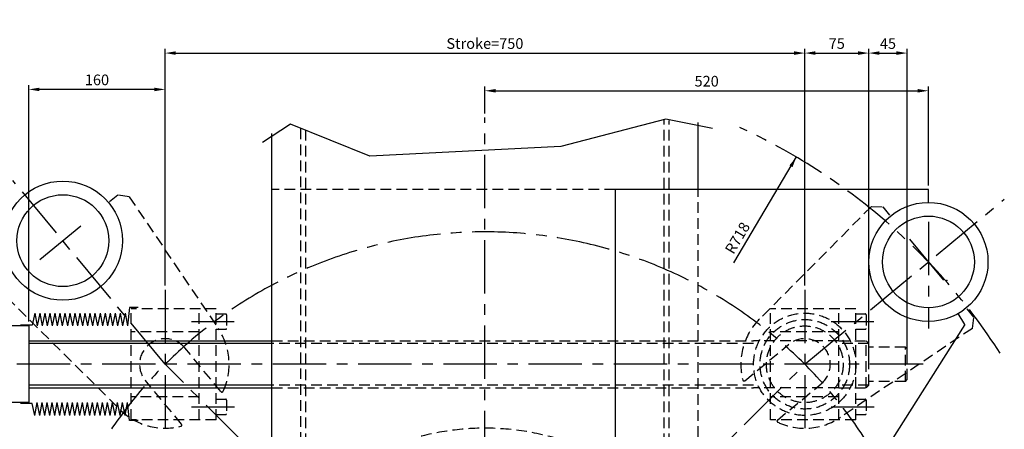
# Model space of a CAD drawing. Extents: x 0 to 4205, y 0 to 2970.
# Drawn here: x 629 to 1784, y 756 to 1237 of the extents above; entities that cross this region are included whole.
import ezdxf

# ---------------------------------------------------------------- set-up
doc = ezdxf.new("R2010")
doc.units = 0
doc.header["$LTSCALE"] = 50
doc.header["$MEASUREMENT"] = 0
doc.linetypes.add('CENTER', pattern=[2, 1.25, -0.25, 0.25, -0.25])
doc.linetypes.add('HIDDEN', pattern=[0.375, 0.25, -0.125])
doc.layers.get('0').update_dxf_attribs({"linetype": 'CONTINUOUS'})
doc.layers.get('DEFPOINTS').update_dxf_attribs({"linetype": 'CONTINUOUS'})
for name, color, linetype in [('ASSI', 1, 'CENTER'), ('COLONNAFISSA', 1, 'CONTINUOUS'), ('COLONNAGIREVOLE', 1, 'CONTINUOUS'), ('MECCANICA', 7, 'CONTINUOUS'), ('QUOTE', 1, 'CONTINUOUS')]:
    doc.layers.add(name, color=color, linetype=linetype)
doc.styles.get("Standard").update_dxf_attribs({"font": 'ROMANS.SHX'})
doc.dimstyles.get("Standard").update_dxf_attribs({"dimscale": 25, "dimtxt": 2.5, "dimasz": 2.5, "dimexe": 1, "dimexo": 1, "dimgap": 1, "dimtad": 1, "dimdec": 4, "dimtxsty": 'STANDARD', "dimcen": 2, "dimclrd": 1, "dimclre": 1, "dimclrt": 1, "dimazin": 3, "dimtfac": 1, "dimtdec": 4, "dimtmove": 0, "dimatfit": 3, "dimtolj": 1, "dimtzin": 0})

# ---------------------------------------------------------------- blocks, each defined once
blk = doc.blocks.new('*D69')
at = {"color": 1, "linetype": 'BYBLOCK'}
for p, q in [((160.9, 1401.5), (160.9, 1414)), ((859.8, 1389), (155.9, 1389)), ((160.9, 1389), (160.9, 1379)), ((849.8, 1379), (155.9, 1379)), ((160.9, 1366.5), (160.9, 1210.7))]:
    blk.add_line(p, q, dxfattribs=at)
for points in [[(158.8, 1401.5), (163, 1401.5), (160.9, 1389)], [(158.8, 1366.5), (163, 1366.5), (160.9, 1379)]]:
    blk.add_solid(points, dxfattribs=at)
at = {"layer": 'DEFPOINTS', "color": 0, "linetype": 'BYBLOCK'}
for p in [(864.8, 1389), (160.9, 1379), (854.8, 1379)]:
    blk.add_point(p, dxfattribs=at)
at = {"color": 1, "linetype": 'BYBLOCK', "insert": (147.5, 1282.3), "char_height": 12.5, "attachment_point": 5, "rotation": 90}
blk.add_mtext('\\A1;{10Adjustement}', dxfattribs=at)
blk = doc.blocks.new('*D76')
at = {"color": 1, "linetype": 'BYBLOCK'}
blk.add_arc((1174.8, -831.5), 87.7, 53.1743, 81.8257, dxfattribs=at)
for points in [[(1187.2, -746.8), (1187.5, -742.7), (1174.8, -743.9)], [(1228.8, -759.8), (1226, -762.9), (1236.9, -769.5)]]:
    blk.add_solid(points, dxfattribs=at)
at = {"layer": 'DEFPOINTS', "color": 0, "linetype": 'BYBLOCK'}
for p in [(1174.8, -167.2), (1478.9, -527.5), (1218.7, -755.6), (913.2, -1093.2), (1174.8, -1173.5)]:
    blk.add_point(p, dxfattribs=at)
at = {"color": 1, "linetype": 'BYBLOCK', "insert": (1212.7, -740.1), "char_height": 12.5, "attachment_point": 5, "rotation": 337.5}
blk.add_mtext('\\A1;45°', dxfattribs=at)
blk = doc.blocks.new('*D75')
at = {"color": 1, "linetype": 'BYBLOCK'}
blk.add_arc((1174.8, -831.5), 88.4, 98.1089, 126.8911, dxfattribs=at)
for points in [[(1162.2, -741.9), (1162.5, -746.1), (1174.8, -743.1)], [(1123.1, -762.4), (1120.4, -759.3), (1112.3, -769)]]:
    blk.add_solid(points, dxfattribs=at)
at = {"layer": 'DEFPOINTS', "color": 0, "linetype": 'BYBLOCK'}
for p in [(1174.8, -167.2), (870.8, -527.5), (1152, -746.2), (1457.7, -1114.4), (1174.8, -1173.5)]:
    blk.add_point(p, dxfattribs=at)
at = {"color": 1, "linetype": 'BYBLOCK', "insert": (1136.7, -739.5), "char_height": 12.5, "attachment_point": 5, "rotation": 22.5}
blk.add_mtext('\\A1;45°', dxfattribs=at)
blk = doc.blocks.new('*D86')
at = {"color": 1, "linetype": 'BYBLOCK'}
for p, q in [((799.8, -364.2), (799.8, -86.5)), ((812.3, -91.5), (1537.3, -91.5)), ((1549.8, -364.2), (1549.8, -86.5))]:
    blk.add_line(p, q, dxfattribs=at)
for points in [[(812.3, -89.4), (812.3, -93.6), (799.8, -91.5)], [(1537.3, -89.4), (1537.3, -93.6), (1549.8, -91.5)]]:
    blk.add_solid(points, dxfattribs=at)
at = {"layer": 'DEFPOINTS', "color": 0, "linetype": 'BYBLOCK'}
for p in [(1549.8, -91.5), (799.8, -369.2), (1549.8, -369.2)]:
    blk.add_point(p, dxfattribs=at)
at = {"color": 1, "linetype": 'BYBLOCK', "insert": (1174.8, -80.3), "char_height": 12.5, "attachment_point": 5}
blk.add_mtext('\\A1;Stroke=750', dxfattribs=at)
blk = doc.blocks.new('*D87')
at = {"color": 1, "linetype": 'BYBLOCK'}
for p, q in [((639.9, -406.5), (639.9, -129.1)), ((787.3, -134.1), (652.4, -134.1)), ((799.8, -359.2), (799.8, -129.1))]:
    blk.add_line(p, q, dxfattribs=at)
for points in [[(652.4, -132.1), (652.4, -136.2), (639.9, -134.1)], [(787.3, -132.1), (787.3, -136.2), (799.8, -134.1)]]:
    blk.add_solid(points, dxfattribs=at)
at = {"layer": 'DEFPOINTS', "color": 0, "linetype": 'BYBLOCK'}
for p in [(639.9, -134.1), (799.8, -364.2), (639.9, -411.5)]:
    blk.add_point(p, dxfattribs=at)
at = {"color": 1, "linetype": 'BYBLOCK', "insert": (719.9, -122.9), "char_height": 12.5, "attachment_point": 5}
blk.add_mtext('\\A1;160', dxfattribs=at)
blk = doc.blocks.new('*D88')
at = {"color": 1, "linetype": 'BYBLOCK'}
for p, q in [((1549.8, -364.2), (1549.8, -86.5)), ((1562.3, -91.5), (1612.4, -91.5)), ((1624.9, -431.5), (1624.9, -86.5))]:
    blk.add_line(p, q, dxfattribs=at)
for points in [[(1562.3, -89.4), (1562.3, -93.6), (1549.8, -91.5)], [(1612.4, -89.4), (1612.4, -93.6), (1624.9, -91.5)]]:
    blk.add_solid(points, dxfattribs=at)
at = {"layer": 'DEFPOINTS', "color": 0, "linetype": 'BYBLOCK'}
for p in [(1624.9, -91.5), (1549.8, -369.2), (1624.9, -436.5)]:
    blk.add_point(p, dxfattribs=at)
at = {"color": 1, "linetype": 'BYBLOCK', "insert": (1587.4, -80.3), "char_height": 12.5, "attachment_point": 5}
blk.add_mtext('\\A1;75', dxfattribs=at)
blk = doc.blocks.new('*D89')
at = {"color": 1, "linetype": 'BYBLOCK'}
for p, q in [((1624.9, -451.5), (1624.9, -86.5)), ((1637.4, -91.5), (1657.4, -91.5)), ((1669.9, -451.5), (1669.9, -86.5))]:
    blk.add_line(p, q, dxfattribs=at)
for points in [[(1637.4, -89.4), (1637.4, -93.6), (1624.9, -91.5)], [(1657.4, -89.4), (1657.4, -93.6), (1669.9, -91.5)]]:
    blk.add_solid(points, dxfattribs=at)
at = {"layer": 'DEFPOINTS', "color": 0, "linetype": 'BYBLOCK'}
for p in [(1669.9, -91.5), (1624.9, -456.5), (1669.9, -456.5)]:
    blk.add_point(p, dxfattribs=at)
at = {"color": 1, "linetype": 'BYBLOCK', "insert": (1647.4, -80.3), "char_height": 12.5, "attachment_point": 5}
blk.add_mtext('\\A1;45', dxfattribs=at)
blk = doc.blocks.new('*D96')
at = {"color": 1, "linetype": 'BYBLOCK'}
blk.add_line((1466.8, 951.9), (1540, 1075.9), dxfattribs=at)
blk.add_solid([(1531.9, 1066.1), (1535.5, 1064), (1540, 1075.9)], dxfattribs=at)
at = {"layer": 'DEFPOINTS', "color": 0, "linetype": 'BYBLOCK'}
for p in [(1540, 1075.9), (1174.8, 457.7)]:
    blk.add_point(p, dxfattribs=at)
at = {"color": 1, "linetype": 'BYBLOCK', "insert": (1470.9, 980.9), "char_height": 12.5, "attachment_point": 5, "rotation": 59.4246}
blk.add_mtext('\\A1;R718', dxfattribs=at)
blk = doc.blocks.new('*D97')
at = {"color": 1, "linetype": 'BYBLOCK'}
for p, q in [((1174.8, 1127.1), (1174.8, 1158.6)), ((1694.8, 1042.6), (1694.8, 1158.6)), ((1187.3, 1153.6), (1682.3, 1153.6))]:
    blk.add_line(p, q, dxfattribs=at)
for points in [[(1187.3, 1155.6), (1187.3, 1151.5), (1174.8, 1153.6)], [(1682.3, 1155.6), (1682.3, 1151.5), (1694.8, 1153.6)]]:
    blk.add_solid(points, dxfattribs=at)
at = {"layer": 'DEFPOINTS', "color": 0, "linetype": 'BYBLOCK'}
for p in [(1694.8, 1153.6), (1174.8, 1122.1), (1694.8, 1037.6)]:
    blk.add_point(p, dxfattribs=at)
at = {"color": 1, "linetype": 'BYBLOCK', "insert": (1434.8, 1164.8), "char_height": 12.5, "attachment_point": 5}
blk.add_mtext('\\A1;520', dxfattribs=at)

msp = doc.modelspace()

# ---------------------------------------------------------------- linework, layer by layer
at = {"color": 1, "linetype": 'HIDDEN'}
for p, q in [((1589.85039, 860.24178), (1489.85039, 860.24178)), ((1589.83442, 794.74178), (1509.83442, 794.74178))]:
    msp.add_line(p, q, dxfattribs=at)
at = {"layer": 'ASSI'}
for p, q in [((1174.84845, 115.78824), (1174.84845, 1122.09243)), ((799.84845, 832.74178), (621.3044, 1048.48251)), ((1549.84845, 832.74178), (1783.83589, 1026.38656)), ((652.94243, 955.47473), (706.75447, 1000.00883)), ((1694.84845, 999.76562), (1694.84845, 874.60889)), ((1672.5814, 979.6478), (1717.1155, 925.83576)), ((799.84845, 920.12374), (799.84845, 745.77017)), ((1549.84845, 920.12374), (1549.84845, 745.77017)), ((830.93396, 882.7418), (880.9412, 882.7418)), ((1580.93396, 882.7418), (1630.9412, 882.7418)), ((1688.59168, 832.74178), (261.01419, 832.74178)), ((1457.69116, 174.89907), (799.84845, 832.74178)), ((913.21894, 196.11227), (1549.84845, 832.74178)), ((830.93396, 782.74175), (881.21534, 782.74175)), ((1580.93396, 782.74175), (1631.21534, 782.74175))]:
    msp.add_line(p, q, dxfattribs=at)
for radius, start, end in [(717.93106, 32.71705198, 65.40504979), (530.33009, 30.83816192, 151.64889922)]:
    msp.add_arc((1174.84845, 457.74178), radius, start, end, dxfattribs=at)
at = {"layer": 'COLONNAFISSA', "linetype": 'HIDDEN'}
msp.add_arc((1174.84845, 457.74178), 300, 358.2077503, 146.44269024, dxfattribs=at)
at = {"layer": 'COLONNAGIREVOLE'}
for p, q in [((1387.10831, 1120.19604), (1263.7, 1088.33827)), ((1441.55316, 1109.20774), (1387.10831, 1120.19604)), ((946.71, 1114.43444), (914.04309, 1092.91999)), ((1039.87119, 1076.6845), (946.71, 1114.43444)), ((1424.84845, 1037.59178), (1424.84845, 1116.26445)), ((924.84845, 457.74178), (924.84845, 1103.5128)), ((1263.7, 1088.33827), (1039.87119, 1076.6845)), ((1694.84845, 1037.59178), (1327.41375, 1037.59178)), ((1327.41375, 1037.59178), (1327.41375, 597.59178)), ((1694.84845, 1022.59178), (1694.84845, 1037.59178)), ((1737.41375, 879.3407), (1729.88895, 892.31673))]:
    msp.add_line(p, q, dxfattribs=at)
at = {"layer": 'COLONNAGIREVOLE', "linetype": 'HIDDEN'}
for p, q in [((958.84845, 459.22807), (958.84845, 1109.90706)), ((1384.84845, 457.74178), (1384.84845, 1119.4202)), ((1390.84845, 457.74178), (1390.84845, 1118.61606)), ((964.84845, 457.74178), (964.84845, 1107.66919)), ((744.40587, 1031.16861), (733.6605, 1022.27588)), ((757.70398, 1029.25542), (744.40587, 1031.16861)), ((757.70398, 1029.25542), (862.01495, 874.69802)), ((1327.41375, 1037.59178), (924.84845, 1037.59178)), ((1424.84845, 597.71905), (1424.84845, 1037.59178)), ((1628.00034, 1017.90671), (1496.62519, 885.58385)), ((1628.00034, 1017.90671), (1641.42162, 1017.2992)), ((1641.42162, 1017.2992), (1650.31435, 1006.55382)), ((614.68353, 910.89366), (747.00638, 779.51852)), ((1748.27528, 888.18436), (1739.38256, 898.92974)), ((1746.36209, 874.88625), (1748.27528, 888.18436)), ((1746.36209, 874.88625), (1591.8047, 770.57528)), ((1479.5612, 813.51412), (1530.72142, 855.85361)), ((865.29977, 800.70859), (822.96028, 851.86881)), ((819.07611, 762.45453), (776.73662, 813.61475)), ((1517.81527, 767.29046), (1568.97548, 809.62995))]:
    msp.add_line(p, q, dxfattribs=at)
at = {"layer": 'COLONNAGIREVOLE', "linetype": 'CONTINUOUS'}
msp.add_line((1737.41375, 879.3407), (1386.1166, 324.07889), dxfattribs=at)
at = {"layer": 'COLONNAGIREVOLE'}
for centre, radius in [((679.84845, 977.74178), 69.85), ((679.84845, 977.74178), 53.85), ((1694.84845, 952.74178), 69.85), ((1694.84845, 952.74178), 53.85)]:
    msp.add_circle(centre, radius, dxfattribs=at)
at = {"layer": 'COLONNAGIREVOLE', "linetype": 'HIDDEN'}
for centre, radius, start, end in [((1549.84845, 832.74178), 75, 135.20591568, 194.23375471), ((799.84845, 832.74178), 75, 334.98762177, 34.0154608), ((799.84845, 832.74178), 30, 39.61068824, 219.61068824), ((1549.84845, 832.74178), 30, 309.61068824, 129.61068824), ((1478.60485, 814.66971), 1.5, 194.23375471, 309.61068824), ((866.45536, 801.66495), 1.5, 219.61068824, 334.98762177), ((799.84845, 832.74178), 75, 225.20591568, 284.23375471), ((817.92052, 761.49818), 1.5, 284.23375471, 39.61068824), ((1518.77162, 766.13487), 1.5, 129.61068824, 244.98762177), ((1549.84845, 832.74178), 75, 244.98762177, 304.0154608)]:
    msp.add_arc(centre, radius, start, end, dxfattribs=at)
at = {"layer": 'COLONNAGIREVOLE'}
msp.add_point((1716.25934, 931.1882), dxfattribs=at)
at = {"layer": 'DEFPOINTS', "color": 0, "linetype": 'BYBLOCK'}
msp.add_point((1549.84845, 832.74178), dxfattribs=at)
at = {"layer": 'MECCANICA', "color": 1, "linetype": 'CONTINUOUS'}
for p, q in [((646.86614, 892.79418), (644.01769, 878.74175)), ((646.86614, 892.79418), (649.81263, 877.7418)), ((652.75912, 892.79418), (649.81263, 877.7418)), ((652.75912, 892.79418), (655.7056, 877.7418)), ((658.65209, 892.79418), (655.7056, 877.7418)), ((658.65209, 892.79418), (661.59858, 877.7418)), ((664.54507, 892.79418), (661.59858, 877.7418)), ((664.54507, 892.79418), (667.49156, 877.7418)), ((670.43805, 892.79418), (667.49156, 877.7418)), ((670.43805, 892.79418), (673.38454, 877.7418)), ((676.33103, 892.79418), (673.38454, 877.7418)), ((676.33103, 892.79418), (679.27752, 877.7418)), ((682.22401, 892.79418), (679.27752, 877.7418)), ((682.22401, 892.79418), (685.1705, 877.7418)), ((688.11699, 892.79418), (685.1705, 877.7418)), ((688.11699, 892.79418), (691.06347, 877.7418)), ((694.00996, 892.79418), (691.06347, 877.7418)), ((694.00996, 892.79418), (696.95645, 877.7418)), ((699.90294, 892.79418), (696.95645, 877.7418)), ((699.90294, 892.79418), (702.84943, 877.7418)), ((705.79592, 892.79418), (702.84943, 877.7418)), ((705.79592, 892.79418), (708.74241, 877.7418)), ((711.6889, 892.79418), (708.74241, 877.7418)), ((711.6889, 892.79418), (714.63539, 877.7418)), ((717.58188, 892.79418), (714.63539, 877.7418)), ((717.58188, 892.79418), (720.52837, 877.7418)), ((723.47486, 892.79418), (720.52837, 877.7418)), ((723.47486, 892.79418), (726.42134, 877.7418)), ((729.36783, 892.79418), (726.42134, 877.7418)), ((729.36783, 892.79418), (732.31432, 877.7418)), ((735.26081, 892.79418), (732.31432, 877.7418)), ((735.26081, 892.79418), (738.2073, 877.7418)), ((741.15379, 892.79418), (738.2073, 877.7418)), ((741.15379, 892.79418), (744.10028, 877.7418)), ((747.04677, 892.79418), (744.10028, 877.7418)), ((747.04677, 892.79418), (749.99326, 877.7418)), ((752.93975, 892.79418), (749.99326, 877.7418)), ((752.93975, 892.79418), (755.88624, 877.7418)), ((757.98542, 899.15213), (755.88624, 877.7418)), ((644.01769, 878.74175), (630.1413, 878.74175)), ((644.01769, 786.74175), (630.1413, 786.74175)), ((646.86614, 772.68938), (644.01769, 786.74175)), ((646.86614, 772.68938), (649.81263, 787.74175)), ((652.75912, 772.68938), (649.81263, 787.74175)), ((652.75912, 772.68938), (655.7056, 787.74175)), ((658.65209, 772.68938), (655.7056, 787.74175)), ((658.65209, 772.68938), (661.59858, 787.74175)), ((664.54507, 772.68938), (661.59858, 787.74175)), ((664.54507, 772.68938), (667.49156, 787.74175)), ((670.43805, 772.68938), (667.49156, 787.74175)), ((670.43805, 772.68938), (673.38454, 787.74175)), ((676.33103, 772.68938), (673.38454, 787.74175)), ((676.33103, 772.68938), (679.27752, 787.74175)), ((682.22401, 772.68938), (679.27752, 787.74175)), ((682.22401, 772.68938), (685.1705, 787.74175)), ((688.11699, 772.68938), (685.1705, 787.74175)), ((688.11699, 772.68938), (691.06347, 787.74175)), ((694.00996, 772.68938), (691.06347, 787.74175)), ((694.00996, 772.68938), (696.95645, 787.74175)), ((699.90294, 772.68938), (696.95645, 787.74175)), ((699.90294, 772.68938), (702.84943, 787.74175)), ((705.79592, 772.68938), (702.84943, 787.74175)), ((705.79592, 772.68938), (708.74241, 787.74175)), ((711.6889, 772.68938), (708.74241, 787.74175)), ((711.6889, 772.68938), (714.63539, 787.74175)), ((717.58188, 772.68938), (714.63539, 787.74175)), ((717.58188, 772.68938), (720.52837, 787.74175)), ((723.47486, 772.68938), (720.52837, 787.74175)), ((723.47486, 772.68938), (726.42134, 787.74175)), ((729.36783, 772.68938), (726.42134, 787.74175)), ((729.36783, 772.68938), (732.31432, 787.74175)), ((735.26081, 772.68938), (732.31432, 787.74175)), ((735.26081, 772.68938), (738.2073, 787.74175)), ((741.15379, 772.68938), (738.2073, 787.74175)), ((741.15379, 772.68938), (744.10028, 787.74175)), ((747.04677, 772.68938), (744.10028, 787.74175)), ((747.04677, 772.68938), (749.99326, 787.74175)), ((752.93975, 772.68938), (749.99326, 787.74175)), ((752.93975, 772.68938), (755.88624, 787.74175)), ((757.94518, 766.74178), (755.88624, 787.74175))]:
    msp.add_line(p, q, dxfattribs=at)
at = {"layer": 'MECCANICA', "color": 1, "linetype": 'HIDDEN'}
for p, q in [((768.05687, 899.15213), (757.98542, 899.15213)), ((759.82943, 767.74178), (759.85344, 897.74178)), ((859.85344, 897.74178), (759.85344, 897.74178)), ((839.82943, 767.74178), (839.85344, 897.74178)), ((859.82943, 767.74178), (859.85344, 897.74178)), ((859.83741, 891.74169), (870.83759, 891.74169)), ((871.83759, 890.74188), (871.84055, 874.74188)), ((1509.82943, 767.74178), (1509.85344, 897.74178)), ((1609.85344, 897.74178), (1509.85344, 897.74178)), ((1589.82943, 767.74178), (1589.85344, 897.74178)), ((1609.82943, 767.74178), (1609.85344, 897.74178)), ((1609.83741, 891.74169), (1620.83759, 891.74169)), ((1621.83759, 890.74188), (1621.84055, 874.74188)), ((839.84845, 870.74178), (759.84845, 870.74178)), ((859.84073, 873.74169), (870.84055, 873.74169)), ((1589.84845, 870.74178), (1509.84845, 870.74178)), ((1609.84073, 873.74169), (1620.84055, 873.74169)), ((924.84845, 860.24178), (1489.85039, 860.24178)), ((1489.85094, 857.24178), (924.84845, 857.24178)), ((1589.85039, 860.24178), (1621.85039, 860.23669)), ((1624.85095, 857.23669), (1589.85095, 857.24178)), ((1621.86055, 805.23669), (1621.85039, 860.23669)), ((1624.85095, 857.23669), (1621.85039, 860.23669)), ((1624.86, 808.23669), (1624.85095, 857.23669)), ((1667.85178, 852.73669), (1624.85178, 852.73669)), ((1667.85917, 812.73669), (1667.85178, 852.73669)), ((1669.85215, 850.73669), (1667.85178, 852.73669)), ((1669.8588, 814.73669), (1669.85215, 850.73669)), ((1489.85999, 808.24178), (924.84845, 808.24178)), ((1624.86, 808.23669), (1589.86, 808.24178)), ((1621.86055, 805.23669), (1624.86, 808.23669)), ((1667.85917, 812.73669), (1624.85917, 812.73669)), ((1667.85917, 812.73669), (1669.8588, 814.73669)), ((924.84845, 805.24178), (1489.86055, 805.24178)), ((1589.86055, 805.24178), (1489.86055, 805.24178)), ((1589.86055, 805.24178), (1621.86055, 805.23669)), ((839.83442, 794.74178), (759.83442, 794.74178)), ((859.83386, 791.74164), (870.81912, 791.74164)), ((871.81912, 790.74183), (871.82208, 774.74183)), ((1609.83386, 791.74164), (1620.81912, 791.74164)), ((1621.81912, 790.74183), (1621.82208, 774.74183)), ((859.82226, 773.74164), (870.82208, 773.74164)), ((1609.82226, 773.74164), (1620.82208, 773.74164)), ((768.05687, 766.74178), (757.94518, 766.74178)), ((859.82943, 767.74178), (759.82943, 767.74178)), ((1609.82943, 767.74178), (1509.82943, 767.74178))]:
    msp.add_line(p, q, dxfattribs=at)
at = {"layer": 'MECCANICA'}
for p, q in [((639.91968, 877.74175), (599.91968, 877.74175)), ((639.91968, 877.74175), (639.90306, 787.74175)), ((639.91645, 860.24178), (924.84845, 860.24178)), ((639.90629, 805.24178), (924.84845, 805.24178)), ((639.90306, 787.74175), (599.90306, 787.74175))]:
    msp.add_line(p, q, dxfattribs=at)
at = {"layer": 'MECCANICA', "color": 1}
for p, q in [((924.84845, 857.24178), (639.9159, 857.24178)), ((924.84845, 808.24178), (639.90685, 808.24178))]:
    msp.add_line(p, q, dxfattribs=at)
at = {"layer": 'MECCANICA', "color": 1, "linetype": 'HIDDEN'}
for radius in [60, 52.5, 45]:
    msp.add_circle((1549.84845, 832.74178), radius, dxfattribs=at)
for centre, start, end in [((870.83759, 890.74169), 0.0105815, 90), ((1620.83759, 890.74169), 0.0105815, 90), ((870.84055, 874.74169), 270, 0.0105815), ((1620.84055, 874.74169), 270, 0.0105815), ((870.84055, 790.74187), 359.9894185, 90), ((1620.81912, 790.74164), 0.0105815, 90), ((870.82208, 774.74164), 270, 0.0105815), ((1620.82208, 774.74164), 270, 0.0105815)]:
    msp.add_arc(centre, 1, start, end, dxfattribs=at)

# ---------------------------------------------------------------- dimensions: what is measured, and where the dimension line sits
at = {"layer": 'ASSI', "linetype": 'CONTINUOUS'}
dim = msp.add_radius_dim(center=(1174.84845, 457.74178), mpoint=(1540.03987, 1075.85199), dimstyle='STANDARD', override={"dimscale": 5, "dimdec": 0}, dxfattribs=at)
dim.commit()
dim.dimension.update_dxf_attribs({"geometry": '*D96', "text_midpoint": (1480.53941, 975.1436), "dimtype": 164})
at = {"layer": 'QUOTE'}
dim = msp.add_linear_dim(base=(160.87611, 1379.00452), p1=(864.84845, 1389.00452), p2=(854.84845, 1379.00452), angle=90, text='{<>Adjustement}', dimstyle='STANDARD', override={"dimscale": 5}, dxfattribs=at)
dim.commit()
dim.dimension.update_dxf_attribs({"geometry": '*D69', "text_midpoint": (147.54277, 1282.33785)})
at = {"layer": 'QUOTE', "linetype": 'CONTINUOUS'}
for base, p1, p2, text, picture, middle in [((1549.84845, 1197.77527), (799.84845, 920.12374), (1549.84845, 920.12374), 'Stroke=<>', '*D86', (1174.84845, 1209.02527)), ((639.91968, 1155.13809), (799.84845, 925.12374), (639.91968, 877.74175), '160', '*D87', (719.88407, 1166.38809))]:
    dim = msp.add_linear_dim(base=base, p1=p1, p2=p2, text=text, dimstyle='STANDARD', override={"dimscale": 5, "dimdec": 1}, dxfattribs=at)
    dim.commit()
    dim.dimension.update_dxf_attribs({"geometry": picture, "text_midpoint": middle, "insert": (0, 1289.28158)})
for base, p1, p2, picture, middle in [((1624.85178, 1197.77527), (1549.84845, 920.12374), (1624.85178, 852.73669), '*D88', (1587.35011, 1209.02527)), ((1669.85547, 1197.77527), (1624.85547, 832.74178), (1669.85547, 832.74178), '*D89', (1647.35547, 1209.02527))]:
    dim = msp.add_linear_dim(base=base, p1=p1, p2=p2, dimstyle='STANDARD', override={"dimscale": 5, "dimdec": 1}, dxfattribs=at)
    dim.commit()
    dim.dimension.update_dxf_attribs({"geometry": picture, "text_midpoint": middle, "insert": (0, 1289.28158)})
dim = msp.add_linear_dim(base=(1694.84845, 1153.55989), p1=(1174.84845, 1122.09243), p2=(1694.84845, 1037.59178), dimstyle='STANDARD', override={"dimscale": 5, "dimdec": 1}, dxfattribs=at)
dim.commit()
dim.dimension.update_dxf_attribs({"geometry": '*D97', "text_midpoint": (1434.84845, 1164.80989)})
at = {"layer": 'QUOTE'}
for base, line1, line2, picture, middle in [((1151.96983, 543.12594), ((1174.84845, 115.78824), (1174.84845, 1122.09243)), ((1457.69116, 174.89907), (870.79254, 761.79769)), '*D75', (1136.7155, 549.80286)), ((1218.69325, 533.6832), ((913.21894, 196.11227), (1478.90437, 761.79769)), ((1174.84845, 115.78824), (1174.84845, 1122.09243)), '*D76', (1212.711, 549.15005))]:
    dim = msp.add_angular_dim_2l(base=base, line1=line1, line2=line2, dimstyle='STANDARD', override={"dimscale": 5, "dimadec": 4}, dxfattribs=at)
    dim.commit()
    dim.dimension.update_dxf_attribs({"geometry": picture, "text_midpoint": middle, "insert": (0, 1289.28158)})

doc.saveas('drawing.dxf')
